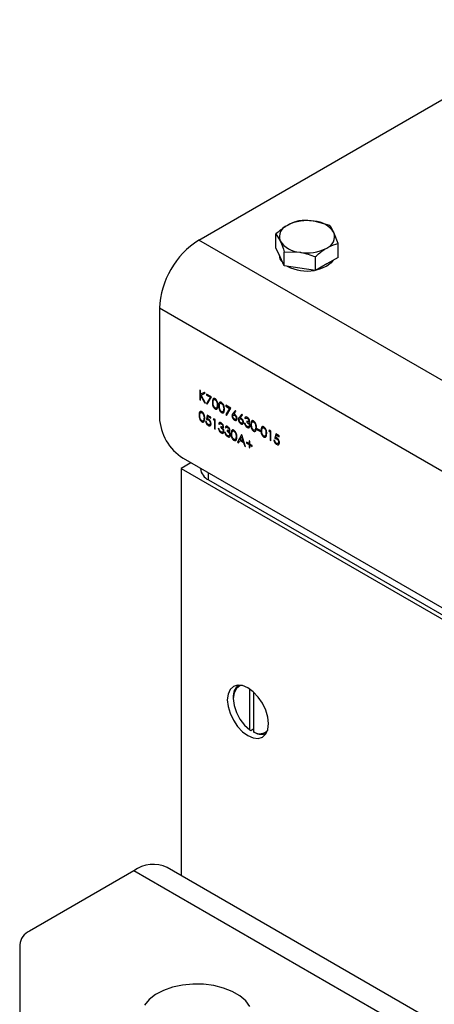
# Model space of a CAD drawing. Units: millimetres. Extents: x 8 to 201, y 4 to 288.
# Drawn here: x 145 to 149, y 125 to 134 of the extents above; entities that cross this region are included whole.
import ezdxf

# ---------------------------------------------------------------- set-up
doc = ezdxf.new("R2010")
doc.units = ezdxf.units.MM

msp = doc.modelspace()

# ---------------------------------------------------------------- linework, layer by layer
at = {"color": 7, "linetype": 'Continuous', "lineweight": 25}
for p, q in [((146.88647, 132.32439), (150.31594, 134.30417)), ((148.06287, 132.45463), (147.92345, 132.49443)), ((148.13758, 132.29366), (148.10022, 132.39238)), ((158.57775, 125.57516), (146.88647, 132.32439)), ((147.5799, 132.25526), (147.5799, 132.37993)), ((147.5799, 132.37993), (147.61726, 132.31767)), ((147.61726, 132.17478), (147.5799, 132.25526)), ((147.65462, 132.09429), (147.65462, 132.21896)), ((147.65462, 132.21896), (147.79404, 132.21562)), ((148.13758, 132.169), (148.13758, 132.29366)), ((147.60874, 132.19313), (147.60874, 132.19172)), ((147.65462, 132.09429), (147.61726, 132.17478)), ((147.93346, 132.05116), (147.93346, 132.17582)), ((148.13758, 132.169), (148.03552, 132.11008)), ((147.79404, 132.07273), (147.65462, 132.09429)), ((147.93346, 132.05116), (147.79404, 132.07273)), ((148.03552, 132.11008), (147.93346, 132.05116)), ((171.95341, 117.03708), (146.53292, 131.71201)), ((146.53292, 131.71201), (146.53292, 130.73216)), ((146.90278, 130.97251), (146.89607, 130.97638)), ((146.89607, 130.97638), (146.89607, 130.88997)), ((146.89607, 130.88997), (146.90278, 130.88609)), ((146.90278, 130.9396), (146.90278, 130.97251)), ((146.93398, 130.9545), (146.90278, 130.9396)), ((146.90278, 130.88609), (146.90278, 130.92779)), ((146.90278, 130.92779), (146.93749, 130.86606)), ((146.90678, 130.93142), (146.94356, 130.94897)), ((146.94644, 130.86089), (146.90678, 130.93142)), ((146.94356, 130.94897), (146.93398, 130.9545)), ((147.0016, 130.91546), (146.95555, 130.94204)), ((146.95555, 130.94204), (146.95555, 130.93318)), ((146.95555, 130.93318), (146.99024, 130.91316)), ((146.99024, 130.91316), (146.95647, 130.85657)), ((146.96227, 130.84953), (147.0016, 130.91546)), ((146.93749, 130.86606), (146.94644, 130.86089)), ((146.95647, 130.85657), (146.96227, 130.84953)), ((147.1743, 130.81576), (147.12825, 130.84235)), ((147.12825, 130.84235), (147.12825, 130.83348)), ((147.12825, 130.83348), (147.16294, 130.81346)), ((147.16294, 130.81346), (147.12916, 130.75687)), ((147.13496, 130.74984), (147.1743, 130.81576)), ((146.96323, 130.75276), (146.95555, 130.71398)), ((146.99393, 130.73503), (146.96323, 130.75276)), ((146.96444, 130.72046), (146.96847, 130.74087)), ((146.96847, 130.74087), (146.99393, 130.72617)), ((146.99393, 130.72617), (146.99393, 130.73503)), ((147.02039, 130.71976), (147.01599, 130.71343)), ((147.01599, 130.71343), (147.02751, 130.70679)), ((147.03422, 130.71177), (147.02039, 130.71976)), ((147.03422, 130.62535), (147.03422, 130.71177)), ((147.12916, 130.75687), (147.13496, 130.74984)), ((147.21556, 130.79416), (147.19322, 130.76762)), ((147.20095, 130.76298), (147.22073, 130.78649)), ((147.22073, 130.78649), (147.21556, 130.79416)), ((147.27312, 130.76093), (147.25078, 130.73439)), ((147.25852, 130.72975), (147.27829, 130.75325)), ((147.27829, 130.75325), (147.27312, 130.76093)), ((147.29903, 130.72382), (147.30574, 130.71994)), ((146.95459, 130.69348), (146.94788, 130.69736)), ((147.02751, 130.70679), (147.02751, 130.62923)), ((147.02751, 130.62923), (147.03422, 130.62535)), ((147.06876, 130.62868), (147.06205, 130.63256)), ((147.06493, 130.67411), (147.07164, 130.67023)), ((147.08315, 130.64918), (147.08315, 130.64032)), ((147.12249, 130.64087), (147.12921, 130.637)), ((147.30286, 130.67839), (147.29615, 130.68227)), ((147.31726, 130.69889), (147.31726, 130.69003)), ((147.44006, 130.61359), (147.41128, 130.63021)), ((147.41128, 130.63021), (147.41128, 130.62135)), ((147.41128, 130.62135), (147.44006, 130.60473)), ((147.12633, 130.59545), (147.11961, 130.59933)), ((147.14072, 130.61595), (147.14072, 130.60708)), ((147.2712, 130.57497), (147.2357, 130.50904)), ((147.25806, 130.5327), (147.27161, 130.55789)), ((147.2848, 130.51726), (147.25806, 130.5327)), ((147.27216, 130.57441), (147.2712, 130.57497)), ((147.27161, 130.55789), (147.2848, 130.51726)), ((147.3067, 130.46806), (147.27216, 130.57441)), ((147.44006, 130.60473), (147.44006, 130.61359)), ((147.51929, 130.6166), (147.5149, 130.61028)), ((147.5149, 130.61028), (147.52641, 130.60363)), ((147.53313, 130.60862), (147.51929, 130.6166)), ((147.52641, 130.60363), (147.52641, 130.52608)), ((147.53313, 130.5222), (147.53313, 130.60862)), ((147.57726, 130.58314), (147.56959, 130.54436)), ((147.60796, 130.56541), (147.57726, 130.58314)), ((147.57847, 130.55084), (147.58251, 130.57125)), ((147.58251, 130.57125), (147.60796, 130.55655)), ((147.60796, 130.55655), (147.60796, 130.56541)), ((147.2357, 130.50904), (147.24303, 130.50481)), ((147.24303, 130.50481), (147.25441, 130.52594)), ((147.25441, 130.52594), (147.28834, 130.50636)), ((147.28834, 130.50636), (147.2994, 130.47227)), ((147.2994, 130.47227), (147.3067, 130.46806)), ((147.3163, 130.50905), (147.3163, 130.50129)), ((147.33836, 130.49631), (147.3163, 130.50905)), ((147.3163, 130.50129), (147.33836, 130.48856)), ((147.34508, 130.51792), (147.33836, 130.52179)), ((147.33836, 130.52179), (147.33836, 130.49631)), ((147.33836, 130.48856), (147.33836, 130.46307)), ((147.33836, 130.46307), (147.34508, 130.4592)), ((147.34508, 130.49243), (147.34508, 130.51792)), ((147.36715, 130.47969), (147.34508, 130.49243)), ((147.34508, 130.4592), (147.34508, 130.48468)), ((147.34508, 130.48468), (147.36715, 130.47194)), ((147.36715, 130.47194), (147.36715, 130.47969)), ((147.52641, 130.52608), (147.53313, 130.5222)), ((147.56863, 130.52386), (147.56191, 130.52774)), ((146.74505, 130.36474), (171.74128, 115.93473)), ((146.81581, 130.32389), (146.72737, 130.27284)), ((146.72737, 130.27284), (146.72737, 126.61764)), ((146.72737, 130.27284), (172.14786, 115.59791)), ((146.90164, 130.27435), (146.90164, 130.27284)), ((146.97486, 130.17079), (146.97486, 130.23207)), ((146.97486, 130.17079), (171.97108, 115.74078)), ((147.34609, 127.92642), (147.34609, 128.29181)), ((147.38145, 127.90601), (147.38145, 128.26344)), ((147.19583, 128.21621), (147.19583, 128.20601)), ((147.34609, 127.92642), (147.35493, 127.92126)), ((147.35493, 127.92126), (147.38145, 127.93656)), ((147.39029, 127.90085), (147.38145, 127.90601)), ((146.30311, 126.65969), (145.36567, 126.11852)), ((171.7236, 111.98475), (146.30311, 126.65969)), ((172.02357, 112.01446), (146.60308, 126.68939)), ((145.2778, 125.99606), (145.2778, 125.32312))]:
    msp.add_line(p, q, dxfattribs=at)
at = {"color": 7, "linetype": 'Continuous', "lineweight": 25, "flags": 128}
for points in [[(148.0949, 132.14436), (148.07666, 132.12099), (148.03552, 132.08967)], [(148.03552, 132.08967), (147.98127, 132.06592), (147.94078, 132.05539)], [(147.51403, 127.9815), (147.5077, 128.04062), (147.48916, 128.10302), (147.45966, 128.16444), (147.42122, 128.2207), (147.37645, 128.26796), (147.32841, 128.30299), (147.28037, 128.32342), (147.23561, 128.32785), (147.19716, 128.31598), (147.16767, 128.28862), (147.14912, 128.24763), (147.1428, 128.1958), (147.14912, 128.13668), (147.16767, 128.07428), (147.19716, 128.01286), (147.23561, 127.9566), (147.28037, 127.90935), (147.32841, 127.87431), (147.37645, 127.85388), (147.42122, 127.84945), (147.45966, 127.86132), (147.48916, 127.88868), (147.5077, 127.92967), (147.51403, 127.9815)], [(147.27455, 128.32486), (147.25666, 128.32026), (147.22386, 128.2971), (147.20299, 128.2579), (147.19583, 128.20601), (147.20299, 128.14585), (147.22386, 128.08256), (147.25666, 128.02152), (147.2986, 127.96795), (147.34609, 127.92642)], [(147.34505, 125.44132), (147.30763, 125.49177), (147.25435, 125.53721), (147.18714, 125.57601), (147.10842, 125.60677), (147.02104, 125.62837), (146.92815, 125.64004), (146.83312, 125.64134), (146.73938, 125.63224), (146.65032, 125.61307), (146.56916, 125.58451), (146.49882, 125.54759), (146.44185, 125.50367), (146.40032, 125.45431)]]:
    msp.add_lwpolyline(points, dxfattribs=at)
at = {"color": 7, "linetype": 'Continuous', "lineweight": 25}
for centre, radius, start, end in [((147.85832, 132.11624), 0.38376, 80.228903, 117.357175), ((147.90978, 132.26662), 0.22822, 33.438879, 86.566498), ((147.72089, 132.35429), 0.10991, 110.742075, 199.461002), ((147.99659, 132.35576), 0.10991, 290.742075, 19.461002), ((147.30053, 131.67708), 0.7684, 122.605478, 177.394522), ((147.80771, 132.44343), 0.22822, 213.438879, 266.566498), ((147.85917, 132.59382), 0.38376, 260.228903, 297.357175), ((147.7143, 132.19677), 0.10568, 182.738076, 227.898946), ((147.85815, 132.42869), 0.38202, 242.378528, 280.035394), ((146.99348, 130.75312), 0.46104, 182.605478, 237.394522), ((147.02675, 130.28532), 0.12573, 185.694799, 245.625342), ((147.32303, 128.22813), 0.12775, 128.380993, 185.350638), ((147.43339, 127.98706), 0.09627, 237.345571, 318.985452), ((147.44725, 128.00043), 0.11472, 240.228742, 293.806951), ((146.47794, 126.42367), 0.29371, 64.78089, 126.529568), ((145.42794, 125.98108), 0.15088, 114.374658, 174.305201)]:
    msp.add_arc(centre, radius, start, end, dxfattribs=at)
for points, knots in [([(147.78403, 132.49776), (147.77702, 132.49599), (147.74378, 132.48756), (147.70923, 132.47052), (147.68197, 132.45708)], [0, 0, 0, 0, 0.2110008, 1, 1, 1, 1]), ([(147.92345, 132.49443), (147.92014, 132.49492), (147.87306, 132.50195), (147.82693, 132.49978), (147.78403, 132.49776)], [0, 0, 0, 0, 0.07020058, 1, 1, 1, 1]), ([(147.68197, 132.45708), (147.67396, 132.45225), (147.63943, 132.43145), (147.60576, 132.40231), (147.5799, 132.37993)], [0, 0, 0, 0, 0.2318493, 1, 1, 1, 1]), ([(148.10022, 132.39238), (148.09934, 132.39427), (148.08672, 132.42119), (148.07436, 132.43852), (148.06287, 132.45463)], [0, 0, 0, 0, 0.0702006, 1, 1, 1, 1]), ([(147.61726, 132.31767), (147.61815, 132.31575), (147.63076, 132.28831), (147.64312, 132.25237), (147.65462, 132.21896)], [0, 0, 0, 0, 0.0702006, 1, 1, 1, 1]), ([(147.79404, 132.21562), (147.79734, 132.21509), (147.84442, 132.20755), (147.89056, 132.19111), (147.93346, 132.17582)], [0, 0, 0, 0, 0.0702006, 1, 1, 1, 1]), ([(147.93346, 132.17582), (147.95932, 132.19821), (147.99298, 132.22735), (148.02751, 132.24815), (148.03552, 132.25298)], [0, 0, 0, 0, 0.7681507, 1, 1, 1, 1]), ([(148.03552, 132.25298), (148.06278, 132.26642), (148.09734, 132.28345), (148.13057, 132.29188), (148.13758, 132.29366)], [0, 0, 0, 0, 0.7889992, 1, 1, 1, 1]), ([(147.03334, 130.89935), (147.03115, 130.90041), (147.02678, 130.90253), (147.0208, 130.9025), (147.01595, 130.90015), (147.00897, 130.8912), (147.00861, 130.87849), (147.00832, 130.86834)], [0, 0, 0, 0, 0.1252547, 0.2505325, 0.3758235, 0.501298, 1, 1, 1, 1]), ([(147.01504, 130.8645), (147.01515, 130.8725), (147.01528, 130.88251), (147.02023, 130.89017), (147.02387, 130.89233), (147.02842, 130.89274), (147.03185, 130.89115), (147.03356, 130.89036)], [0, 0, 0, 0, 0.49915288, 0.62448112, 0.74958182, 0.87486122, 1, 1, 1, 1]), ([(147.05917, 130.83898), (147.05893, 130.84683), (147.05856, 130.8585), (147.05318, 130.87561), (147.04679, 130.88734), (147.03952, 130.89536), (147.03503, 130.89826), (147.03334, 130.89935)], [0, 0, 0, 0, 0.3765429, 0.5596421, 0.7445353, 0.9039, 1, 1, 1, 1]), ([(147.03356, 130.89036), (147.03528, 130.88916), (147.0387, 130.88677), (147.04476, 130.87926), (147.05176, 130.86334), (147.05218, 130.85108), (147.05245, 130.84289)], [0, 0, 0, 0, 0.1254015, 0.2509794, 0.4999285, 1, 1, 1, 1]), ([(147.00832, 130.86834), (147.0086, 130.85788), (147.00901, 130.84221), (147.01884, 130.82201), (147.02679, 130.8129), (147.03116, 130.80997), (147.03334, 130.8085)], [0, 0, 0, 0, 0.4997499, 0.74891, 0.8744493, 1, 1, 1, 1]), ([(147.03356, 130.81724), (147.03185, 130.81844), (147.02843, 130.82084), (147.02236, 130.8283), (147.01517, 130.84424), (147.01509, 130.85639), (147.01504, 130.8645)], [0, 0, 0, 0, 0.1253938, 0.250914, 0.4997088, 1, 1, 1, 1]), ([(147.03334, 130.8085), (147.0359, 130.80731), (147.04103, 130.80492), (147.04785, 130.80561), (147.05386, 130.81009), (147.05864, 130.82094), (147.05897, 130.8322), (147.05917, 130.83898)], [0, 0, 0, 0, 0.1454145, 0.2911188, 0.4378207, 0.6609493, 1, 1, 1, 1]), ([(147.04962, 130.82281), (147.04883, 130.82106), (147.04725, 130.81757), (147.04315, 130.81516), (147.03841, 130.81498), (147.03518, 130.81648), (147.03356, 130.81724)], [0, 0, 0, 0, 0.280262, 0.5597794, 0.7799888, 1, 1, 1, 1]), ([(147.05245, 130.84289), (147.05237, 130.83881), (147.05221, 130.83151), (147.05041, 130.82546), (147.04962, 130.82281)], [0, 0, 0, 0, 0.5600972, 1, 1, 1, 1]), ([(147.09091, 130.86612), (147.08838, 130.8673), (147.08331, 130.86967), (147.07667, 130.86893), (147.07101, 130.86464), (147.06627, 130.85383), (147.06604, 130.84241), (147.06588, 130.83511)], [0, 0, 0, 0, 0.14436002, 0.28936743, 0.42967818, 0.63550558, 1, 1, 1, 1]), ([(147.06588, 130.83511), (147.066, 130.82971), (147.06622, 130.81886), (147.06957, 130.80325), (147.07572, 130.79026), (147.08278, 130.7809), (147.08821, 130.77714), (147.09091, 130.77527)], [0, 0, 0, 0, 0.2654846, 0.5338591, 0.6896038, 0.8462227, 1, 1, 1, 1]), ([(147.0726, 130.83126), (147.07271, 130.83927), (147.07285, 130.84928), (147.0778, 130.85694), (147.08143, 130.8591), (147.08598, 130.85951), (147.08941, 130.85792), (147.09113, 130.85713)], [0, 0, 0, 0, 0.4991529, 0.6244811, 0.7495818, 0.8748612, 1, 1, 1, 1]), ([(147.09113, 130.78401), (147.0892, 130.78539), (147.08533, 130.78817), (147.08029, 130.79486), (147.07599, 130.8035), (147.07281, 130.8163), (147.07268, 130.82546), (147.0726, 130.83126)], [0, 0, 0, 0, 0.1408806, 0.2822442, 0.4266502, 0.6361582, 1, 1, 1, 1]), ([(147.11673, 130.80575), (147.1163, 130.81637), (147.11566, 130.83229), (147.10554, 130.85255), (147.09751, 130.8617), (147.09311, 130.86465), (147.09091, 130.86612)], [0, 0, 0, 0, 0.4994187, 0.7488031, 0.8743999, 1, 1, 1, 1]), ([(147.09091, 130.77527), (147.09347, 130.77408), (147.0986, 130.77169), (147.10542, 130.77238), (147.11142, 130.77686), (147.11621, 130.78771), (147.11654, 130.79896), (147.11673, 130.80575)], [0, 0, 0, 0, 0.1454145, 0.2911188, 0.4378207, 0.6609493, 1, 1, 1, 1]), ([(147.09113, 130.85713), (147.09284, 130.85593), (147.09627, 130.85354), (147.10232, 130.84603), (147.10933, 130.8301), (147.10974, 130.81785), (147.11002, 130.80966)], [0, 0, 0, 0, 0.1254015, 0.2509794, 0.4999285, 1, 1, 1, 1]), ([(147.11002, 130.80966), (147.10993, 130.80557), (147.10978, 130.79828), (147.10798, 130.79223), (147.10719, 130.78957)], [0, 0, 0, 0, 0.5600972, 1, 1, 1, 1]), ([(146.91437, 130.78318), (146.91184, 130.78436), (146.90677, 130.78672), (146.90014, 130.78599), (146.89448, 130.7817), (146.88974, 130.77089), (146.8895, 130.75946), (146.88935, 130.75216)], [0, 0, 0, 0, 0.14436, 0.2893674, 0.4296782, 0.6355056, 1, 1, 1, 1]), ([(146.88935, 130.75216), (146.88946, 130.74677), (146.88968, 130.73592), (146.89304, 130.72031), (146.89919, 130.70731), (146.90624, 130.69796), (146.91168, 130.69419), (146.91437, 130.69233)], [0, 0, 0, 0, 0.2654846, 0.5338591, 0.6896038, 0.8462227, 1, 1, 1, 1]), ([(146.89607, 130.74832), (146.89618, 130.75632), (146.89631, 130.76633), (146.90126, 130.774), (146.9049, 130.77615), (146.90945, 130.77656), (146.91288, 130.77498), (146.91459, 130.77418)], [0, 0, 0, 0, 0.4991529, 0.6244811, 0.7495818, 0.8748612, 1, 1, 1, 1]), ([(146.91459, 130.70106), (146.91266, 130.70245), (146.90879, 130.70522), (146.90376, 130.71192), (146.89946, 130.72056), (146.89628, 130.73336), (146.89615, 130.74251), (146.89607, 130.74832)], [0, 0, 0, 0, 0.1408806, 0.2822442, 0.4266502, 0.6361582, 1, 1, 1, 1]), ([(146.9402, 130.72281), (146.93977, 130.73343), (146.93912, 130.74935), (146.92901, 130.76961), (146.92098, 130.77875), (146.91657, 130.7817), (146.91437, 130.78318)], [0, 0, 0, 0, 0.49941866, 0.74880311, 0.87439993, 1, 1, 1, 1]), ([(146.91437, 130.69233), (146.91657, 130.69126), (146.92097, 130.68913), (146.92898, 130.68904), (146.93915, 130.69749), (146.93978, 130.71268), (146.9402, 130.72281)], [0, 0, 0, 0, 0.1256276, 0.2512573, 0.5005935, 1, 1, 1, 1]), ([(146.91459, 130.77418), (146.91631, 130.77299), (146.91973, 130.77059), (146.92579, 130.76308), (146.93279, 130.74716), (146.93321, 130.7349), (146.93348, 130.72672)], [0, 0, 0, 0, 0.1254015, 0.2509794, 0.4999285, 1, 1, 1, 1]), ([(146.93348, 130.72672), (146.9334, 130.72263), (146.93324, 130.71533), (146.93144, 130.70929), (146.93065, 130.70663)], [0, 0, 0, 0, 0.5600972, 1, 1, 1, 1]), ([(146.95555, 130.71398), (146.95854, 130.71356), (146.96387, 130.7128), (146.96955, 130.71009), (146.97204, 130.70889)], [0, 0, 0, 0, 0.5602702, 1, 1, 1, 1]), ([(146.97326, 130.71705), (146.97251, 130.71746), (146.97101, 130.71827), (146.96804, 130.7195), (146.96588, 130.72008), (146.96444, 130.72046)], [0, 0, 0, 0, 0.2505167, 0.50126, 1, 1, 1, 1]), ([(146.97204, 130.70889), (146.97463, 130.70718), (146.97979, 130.70377), (146.98599, 130.69543), (146.9896, 130.6867), (146.98993, 130.68183), (146.99009, 130.6794)], [0, 0, 0, 0, 0.2804715, 0.5597379, 0.7796405, 1, 1, 1, 1]), ([(146.99681, 130.67519), (146.99648, 130.67951), (146.99584, 130.68813), (146.98966, 130.70121), (146.98167, 130.71141), (146.97606, 130.71517), (146.97326, 130.71705)], [0, 0, 0, 0, 0.280059, 0.5594789, 0.7795504, 1, 1, 1, 1]), ([(147.10719, 130.78957), (147.1064, 130.78783), (147.10482, 130.78434), (147.10071, 130.78192), (147.09597, 130.78174), (147.09274, 130.78325), (147.09113, 130.78401)], [0, 0, 0, 0, 0.280262, 0.5597794, 0.7799888, 1, 1, 1, 1]), ([(147.19322, 130.76762), (147.19178, 130.76585), (147.1894, 130.76292), (147.18678, 130.75801), (147.18521, 130.75314), (147.18497, 130.74928), (147.18485, 130.74735)], [0, 0, 0, 0, 0.34012728, 0.56017012, 0.78013086, 1, 1, 1, 1]), ([(147.18485, 130.74735), (147.18527, 130.74325), (147.18611, 130.73506), (147.19204, 130.7228), (147.19963, 130.71336), (147.20489, 130.70976), (147.20752, 130.70795)], [0, 0, 0, 0, 0.2797409, 0.5592043, 0.7795722, 1, 1, 1, 1]), ([(147.19157, 130.74316), (147.19185, 130.74562), (147.1924, 130.75054), (147.19671, 130.7538), (147.20194, 130.75396), (147.20551, 130.75218), (147.2073, 130.75129)], [0, 0, 0, 0, 0.2794536, 0.5590497, 0.779237, 1, 1, 1, 1]), ([(147.20788, 130.71661), (147.20577, 130.71805), (147.20153, 130.72094), (147.19623, 130.72793), (147.19271, 130.73513), (147.19164, 130.74024), (147.19158, 130.74264), (147.19157, 130.74316)], [0, 0, 0, 0, 0.2573741, 0.5172787, 0.7478697, 0.9452796, 1, 1, 1, 1]), ([(147.2087, 130.75934), (147.20725, 130.76013), (147.20465, 130.76154), (147.20208, 130.76254), (147.20095, 130.76298)], [0, 0, 0, 0, 0.5598633, 1, 1, 1, 1]), ([(147.2073, 130.75129), (147.20965, 130.74968), (147.21435, 130.74647), (147.21986, 130.73891), (147.2236, 130.73107), (147.22399, 130.72658), (147.22419, 130.72433)], [0, 0, 0, 0, 0.28013424, 0.56003058, 0.78011012, 1, 1, 1, 1]), ([(147.20752, 130.70795), (147.21093, 130.70646), (147.21775, 130.70347), (147.22563, 130.70576), (147.2302, 130.71202), (147.23067, 130.71795), (147.23091, 130.72092)], [0, 0, 0, 0, 0.2797674, 0.5593894, 0.779587, 1, 1, 1, 1]), ([(147.22419, 130.72433), (147.22387, 130.72187), (147.22321, 130.71693), (147.21855, 130.71414), (147.2133, 130.71395), (147.20969, 130.71572), (147.20788, 130.71661)], [0, 0, 0, 0, 0.2789932, 0.5587948, 0.7792669, 1, 1, 1, 1]), ([(147.23091, 130.72092), (147.23067, 130.72417), (147.23019, 130.73071), (147.22586, 130.74098), (147.21997, 130.75002), (147.21394, 130.75604), (147.21007, 130.75848), (147.2087, 130.75934)], [0, 0, 0, 0, 0.2303575, 0.4630474, 0.6658857, 0.8828713, 1, 1, 1, 1]), ([(147.25078, 130.73439), (147.24934, 130.73261), (147.24697, 130.72969), (147.24435, 130.72478), (147.24278, 130.71991), (147.24254, 130.71605), (147.24242, 130.71412)], [0, 0, 0, 0, 0.3401273, 0.5601701, 0.7801309, 1, 1, 1, 1]), ([(147.24242, 130.71412), (147.24284, 130.71002), (147.24367, 130.70182), (147.24961, 130.68957), (147.2572, 130.68013), (147.26246, 130.67652), (147.26509, 130.67472)], [0, 0, 0, 0, 0.2797409, 0.5592043, 0.7795722, 1, 1, 1, 1]), ([(147.24914, 130.70993), (147.2493, 130.71189), (147.24962, 130.71583), (147.25248, 130.71939), (147.25643, 130.72091), (147.26078, 130.7202), (147.26367, 130.71868), (147.26486, 130.71806)], [0, 0, 0, 0, 0.2194835, 0.4408718, 0.6415208, 0.8515366, 1, 1, 1, 1]), ([(147.26545, 130.68338), (147.26315, 130.68497), (147.25855, 130.68816), (147.2532, 130.69565), (147.24971, 130.70334), (147.24933, 130.70773), (147.24914, 130.70993)], [0, 0, 0, 0, 0.2800224, 0.5598934, 0.7800088, 1, 1, 1, 1]), ([(147.26627, 130.72611), (147.26482, 130.7269), (147.26222, 130.72831), (147.25965, 130.72931), (147.25852, 130.72975)], [0, 0, 0, 0, 0.5598633, 1, 1, 1, 1]), ([(147.26486, 130.71806), (147.26708, 130.71656), (147.27153, 130.71355), (147.27706, 130.70628), (147.28077, 130.69878), (147.28171, 130.69372), (147.28175, 130.69144), (147.28176, 130.6911)], [0, 0, 0, 0, 0.2642159, 0.5314412, 0.7638575, 0.9648002, 1, 1, 1, 1]), ([(147.28847, 130.68769), (147.28811, 130.69169), (147.28738, 130.69969), (147.28131, 130.71157), (147.274, 130.72089), (147.26885, 130.72437), (147.26627, 130.72611)], [0, 0, 0, 0, 0.2796683, 0.559274, 0.7795407, 1, 1, 1, 1]), ([(147.3213, 130.73312), (147.31832, 130.73448), (147.31236, 130.73721), (147.30319, 130.73509), (147.3006, 130.72809), (147.29903, 130.72382)], [0, 0, 0, 0, 0.28070832, 0.56123997, 1, 1, 1, 1]), ([(147.30574, 130.71994), (147.30658, 130.72149), (147.30825, 130.72457), (147.31213, 130.72691), (147.31681, 130.72651), (147.31987, 130.72497), (147.32139, 130.7242)], [0, 0, 0, 0, 0.2803973, 0.5595987, 0.7796878, 1, 1, 1, 1]), ([(147.34316, 130.69805), (147.34267, 130.70182), (147.34169, 130.70937), (147.33552, 130.72022), (147.32845, 130.72829), (147.32369, 130.73151), (147.3213, 130.73312)], [0, 0, 0, 0, 0.27899586, 0.55852722, 0.77925912, 1, 1, 1, 1]), ([(147.32139, 130.7242), (147.32338, 130.7229), (147.32736, 130.72029), (147.33223, 130.71426), (147.33579, 130.70774), (147.33623, 130.70388), (147.33644, 130.70196)], [0, 0, 0, 0, 0.2807608, 0.5606437, 0.780675, 1, 1, 1, 1]), ([(146.93065, 130.70663), (146.92986, 130.70488), (146.92828, 130.7014), (146.92418, 130.69898), (146.91944, 130.6988), (146.91621, 130.70031), (146.91459, 130.70106)], [0, 0, 0, 0, 0.28026198, 0.55977944, 0.77998883, 1, 1, 1, 1]), ([(146.94788, 130.69736), (146.94857, 130.69334), (146.94995, 130.6853), (146.95587, 130.67379), (146.96316, 130.66484), (146.96819, 130.66148), (146.97071, 130.65981)], [0, 0, 0, 0, 0.28003441, 0.559638, 0.77971076, 1, 1, 1, 1]), ([(146.9711, 130.66844), (146.96894, 130.66996), (146.96462, 130.673), (146.95942, 130.67968), (146.95592, 130.68685), (146.95506, 130.69117), (146.95459, 130.69348)], [0, 0, 0, 0, 0.2793513, 0.559769, 0.7646233, 1, 1, 1, 1]), ([(146.97071, 130.65981), (146.97394, 130.65824), (146.97991, 130.65535), (146.98767, 130.65592), (146.99303, 130.66003), (146.99628, 130.66665), (146.99663, 130.67242), (146.99681, 130.67519)], [0, 0, 0, 0, 0.2328342, 0.4293398, 0.6261671, 0.8207531, 1, 1, 1, 1]), ([(146.99009, 130.6794), (146.98978, 130.67633), (146.98917, 130.67019), (146.98396, 130.66605), (146.97771, 130.6653), (146.9733, 130.6674), (146.9711, 130.66844)], [0, 0, 0, 0, 0.2796166, 0.5592184, 0.7795587, 1, 1, 1, 1]), ([(147.06205, 130.63256), (147.06288, 130.62822), (147.06455, 130.61958), (147.07091, 130.60721), (147.07894, 130.59797), (147.08432, 130.59444), (147.08701, 130.59267)], [0, 0, 0, 0, 0.2804021, 0.5595478, 0.7795731, 1, 1, 1, 1]), ([(147.0872, 130.6834), (147.08422, 130.68477), (147.07826, 130.6875), (147.06909, 130.68538), (147.0665, 130.67838), (147.06493, 130.67411)], [0, 0, 0, 0, 0.2807083, 0.56124, 1, 1, 1, 1]), ([(147.07462, 130.61335), (147.07314, 130.61619), (147.07047, 130.62126), (147.06929, 130.62641), (147.06876, 130.62868)], [0, 0, 0, 0, 0.5585131, 1, 1, 1, 1]), ([(147.07164, 130.67023), (147.07248, 130.67177), (147.07415, 130.67486), (147.07803, 130.67719), (147.08271, 130.67679), (147.08576, 130.67526), (147.08729, 130.67449)], [0, 0, 0, 0, 0.2803973, 0.5595987, 0.7796878, 1, 1, 1, 1]), ([(147.10234, 130.65224), (147.10224, 130.65109), (147.10204, 130.64877), (147.09992, 130.6457), (147.09372, 130.64421), (147.08738, 130.64719), (147.08315, 130.64918)], [0, 0, 0, 0, 0.1254563, 0.250984, 0.5005815, 1, 1, 1, 1]), ([(147.08315, 130.64032), (147.08852, 130.63687), (147.09656, 130.63171), (147.10352, 130.62025), (147.10585, 130.61345), (147.10607, 130.61031), (147.10618, 130.60874)], [0, 0, 0, 0, 0.499395, 0.7488093, 0.874413, 1, 1, 1, 1]), ([(147.10906, 130.64833), (147.10857, 130.65211), (147.10759, 130.65966), (147.10142, 130.6705), (147.09435, 130.67858), (147.08959, 130.6818), (147.0872, 130.6834)], [0, 0, 0, 0, 0.27899586, 0.55852722, 0.77925912, 1, 1, 1, 1]), ([(147.08729, 130.67449), (147.08928, 130.67318), (147.09326, 130.67058), (147.09813, 130.66455), (147.10169, 130.65803), (147.10213, 130.65417), (147.10234, 130.65224)], [0, 0, 0, 0, 0.2807608, 0.5606437, 0.780675, 1, 1, 1, 1]), ([(147.10032, 130.6356), (147.10309, 130.63662), (147.10805, 130.63844), (147.10875, 130.64531), (147.10906, 130.64833)], [0, 0, 0, 0, 0.559212, 1, 1, 1, 1]), ([(147.10843, 130.62354), (147.10714, 130.626), (147.10482, 130.63038), (147.1017, 130.63401), (147.10032, 130.6356)], [0, 0, 0, 0, 0.5596653, 1, 1, 1, 1]), ([(147.1129, 130.60561), (147.11266, 130.60886), (147.11224, 130.61466), (147.10959, 130.62083), (147.10843, 130.62354)], [0, 0, 0, 0, 0.5594699, 1, 1, 1, 1]), ([(147.14477, 130.65017), (147.14179, 130.65154), (147.13582, 130.65427), (147.12665, 130.65215), (147.12407, 130.64515), (147.12249, 130.64087)], [0, 0, 0, 0, 0.2807083, 0.56124, 1, 1, 1, 1]), ([(147.12921, 130.637), (147.13004, 130.63854), (147.13171, 130.64163), (147.13559, 130.64396), (147.14028, 130.64356), (147.14333, 130.64202), (147.14486, 130.64126)], [0, 0, 0, 0, 0.2803973, 0.5595987, 0.7796878, 1, 1, 1, 1]), ([(147.16662, 130.6151), (147.16614, 130.61887), (147.16515, 130.62643), (147.15898, 130.63727), (147.15192, 130.64535), (147.14715, 130.64856), (147.14477, 130.65017)], [0, 0, 0, 0, 0.2789959, 0.5585272, 0.7792591, 1, 1, 1, 1]), ([(147.14486, 130.64126), (147.14685, 130.63995), (147.15082, 130.63735), (147.1557, 130.63132), (147.15926, 130.6248), (147.15969, 130.62094), (147.15991, 130.61901)], [0, 0, 0, 0, 0.2807608, 0.5606437, 0.780675, 1, 1, 1, 1]), ([(147.26509, 130.67472), (147.2685, 130.67323), (147.27531, 130.67024), (147.2832, 130.67253), (147.28777, 130.67879), (147.28824, 130.68472), (147.28847, 130.68769)], [0, 0, 0, 0, 0.2797674, 0.5593894, 0.779587, 1, 1, 1, 1]), ([(147.28176, 130.6911), (147.28143, 130.68863), (147.28078, 130.6837), (147.27611, 130.68091), (147.27086, 130.68072), (147.26725, 130.68249), (147.26545, 130.68338)], [0, 0, 0, 0, 0.2789932, 0.5587948, 0.7792669, 1, 1, 1, 1]), ([(147.29615, 130.68227), (147.29698, 130.67794), (147.29865, 130.66929), (147.30501, 130.65693), (147.31304, 130.64768), (147.31842, 130.64415), (147.32111, 130.64238)], [0, 0, 0, 0, 0.2804021, 0.5595478, 0.7795731, 1, 1, 1, 1]), ([(147.30873, 130.66306), (147.30724, 130.6659), (147.30457, 130.67097), (147.30339, 130.67612), (147.30286, 130.67839)], [0, 0, 0, 0, 0.5585131, 1, 1, 1, 1]), ([(147.32123, 130.65117), (147.32011, 130.65187), (147.31786, 130.65325), (147.31377, 130.65664), (147.3107, 130.66015), (147.30895, 130.66273), (147.30873, 130.66306)], [0, 0, 0, 0, 0.25138482, 0.50321985, 0.93510147, 1, 1, 1, 1]), ([(147.33644, 130.70196), (147.33634, 130.7008), (147.33614, 130.69849), (147.33402, 130.69541), (147.32782, 130.69392), (147.32148, 130.6969), (147.31726, 130.69889)], [0, 0, 0, 0, 0.1254563, 0.250984, 0.5005815, 1, 1, 1, 1]), ([(147.31726, 130.69003), (147.32262, 130.68659), (147.33066, 130.68142), (147.33762, 130.66996), (147.33996, 130.66316), (147.34017, 130.66002), (147.34028, 130.65845)], [0, 0, 0, 0, 0.499395, 0.7488093, 0.874413, 1, 1, 1, 1]), ([(147.32111, 130.64238), (147.3248, 130.64066), (147.33219, 130.63723), (147.34081, 130.63946), (147.346, 130.64588), (147.34667, 130.65218), (147.347, 130.65532)], [0, 0, 0, 0, 0.2800526, 0.5594789, 0.7798527, 1, 1, 1, 1]), ([(147.34028, 130.65845), (147.33985, 130.65573), (147.33899, 130.65027), (147.33346, 130.64754), (147.32732, 130.64802), (147.32326, 130.65012), (147.32123, 130.65117)], [0, 0, 0, 0, 0.2784346, 0.5583046, 0.7789009, 1, 1, 1, 1]), ([(147.33442, 130.68531), (147.33719, 130.68633), (147.34215, 130.68815), (147.34285, 130.69502), (147.34316, 130.69805)], [0, 0, 0, 0, 0.559212, 1, 1, 1, 1]), ([(147.34253, 130.67326), (147.34124, 130.67571), (147.33892, 130.6801), (147.3358, 130.68372), (147.33442, 130.68531)], [0, 0, 0, 0, 0.5596653, 1, 1, 1, 1]), ([(147.347, 130.65532), (147.34676, 130.65857), (147.34634, 130.66437), (147.34369, 130.67054), (147.34253, 130.67326)], [0, 0, 0, 0, 0.5594699, 1, 1, 1, 1]), ([(147.37873, 130.69996), (147.3762, 130.70114), (147.37114, 130.70351), (147.3645, 130.70277), (147.35884, 130.69848), (147.3541, 130.68767), (147.35386, 130.67625), (147.35371, 130.66895)], [0, 0, 0, 0, 0.14436, 0.2893674, 0.4296782, 0.6355056, 1, 1, 1, 1]), ([(147.35371, 130.66895), (147.35399, 130.65849), (147.35441, 130.64282), (147.36423, 130.62262), (147.37218, 130.61351), (147.37655, 130.61058), (147.37873, 130.60911)], [0, 0, 0, 0, 0.4997499, 0.74891, 0.8744493, 1, 1, 1, 1]), ([(147.36043, 130.6651), (147.36054, 130.67311), (147.36068, 130.68312), (147.36563, 130.69078), (147.36926, 130.69294), (147.37381, 130.69335), (147.37724, 130.69176), (147.37896, 130.69097)], [0, 0, 0, 0, 0.4991529, 0.6244811, 0.7495818, 0.8748612, 1, 1, 1, 1]), ([(147.37896, 130.61785), (147.37703, 130.61923), (147.37316, 130.62201), (147.36812, 130.6287), (147.36382, 130.63734), (147.36064, 130.65014), (147.36051, 130.6593), (147.36043, 130.6651)], [0, 0, 0, 0, 0.1408806, 0.2822442, 0.4266502, 0.6361582, 1, 1, 1, 1]), ([(147.40456, 130.63959), (147.40413, 130.65021), (147.40349, 130.66613), (147.39337, 130.68639), (147.38534, 130.69554), (147.38094, 130.69849), (147.37873, 130.69996)], [0, 0, 0, 0, 0.4994187, 0.7488031, 0.8743999, 1, 1, 1, 1]), ([(147.37873, 130.60911), (147.38093, 130.60805), (147.38534, 130.60592), (147.39334, 130.60582), (147.40352, 130.61427), (147.40415, 130.62946), (147.40456, 130.63959)], [0, 0, 0, 0, 0.1256276, 0.2512573, 0.5005935, 1, 1, 1, 1]), ([(147.37896, 130.69097), (147.38067, 130.68977), (147.3841, 130.68738), (147.39015, 130.67987), (147.39716, 130.66394), (147.39757, 130.65169), (147.39785, 130.6435)], [0, 0, 0, 0, 0.1254015, 0.2509794, 0.4999285, 1, 1, 1, 1]), ([(147.39501, 130.62341), (147.39422, 130.62167), (147.39265, 130.61818), (147.38854, 130.61576), (147.3838, 130.61558), (147.38057, 130.61709), (147.37896, 130.61785)], [0, 0, 0, 0, 0.28026198, 0.55977944, 0.77998883, 1, 1, 1, 1]), ([(147.39785, 130.6435), (147.39782, 130.64168), (147.39776, 130.63803), (147.3972, 130.63101), (147.39589, 130.62645), (147.39501, 130.62341)], [0, 0, 0, 0, 0.2504741, 0.501036, 1, 1, 1, 1]), ([(147.47084, 130.64679), (147.46865, 130.64785), (147.46428, 130.64996), (147.4583, 130.64994), (147.45344, 130.64759), (147.44647, 130.63863), (147.44611, 130.62593), (147.44582, 130.61578)], [0, 0, 0, 0, 0.1252547, 0.2505325, 0.3758235, 0.501298, 1, 1, 1, 1]), ([(147.45253, 130.61193), (147.45264, 130.61993), (147.45278, 130.62994), (147.45773, 130.63761), (147.46137, 130.63976), (147.46592, 130.64018), (147.46935, 130.63859), (147.47106, 130.6378)], [0, 0, 0, 0, 0.4991529, 0.6244811, 0.7495818, 0.8748612, 1, 1, 1, 1]), ([(147.49667, 130.58642), (147.49624, 130.59704), (147.49559, 130.61296), (147.48548, 130.63322), (147.47745, 130.64236), (147.47304, 130.64532), (147.47084, 130.64679)], [0, 0, 0, 0, 0.4994187, 0.7488031, 0.8743999, 1, 1, 1, 1]), ([(147.47106, 130.6378), (147.47296, 130.63644), (147.47677, 130.63372), (147.48178, 130.6271), (147.48618, 130.61805), (147.48951, 130.60516), (147.48979, 130.59586), (147.48995, 130.59033)], [0, 0, 0, 0, 0.1387153, 0.2777846, 0.4223309, 0.656486, 1, 1, 1, 1]), ([(147.08713, 130.60146), (147.08601, 130.60215), (147.08376, 130.60354), (147.07966, 130.60693), (147.0766, 130.61044), (147.07485, 130.61302), (147.07462, 130.61335)], [0, 0, 0, 0, 0.2513848, 0.5032198, 0.9351015, 1, 1, 1, 1]), ([(147.08701, 130.59267), (147.0907, 130.59095), (147.09809, 130.58751), (147.10671, 130.58974), (147.1119, 130.59617), (147.11256, 130.60246), (147.1129, 130.60561)], [0, 0, 0, 0, 0.2800526, 0.5594789, 0.7798527, 1, 1, 1, 1]), ([(147.10618, 130.60874), (147.10602, 130.60693), (147.10571, 130.60329), (147.1028, 130.59961), (147.09844, 130.59774), (147.09281, 130.5985), (147.08895, 130.60051), (147.08713, 130.60146)], [0, 0, 0, 0, 0.1785587, 0.3579183, 0.5803177, 0.8016849, 1, 1, 1, 1]), ([(147.11961, 130.59933), (147.12045, 130.59499), (147.12211, 130.58635), (147.12847, 130.57398), (147.1365, 130.56474), (147.14188, 130.5612), (147.14457, 130.55943)], [0, 0, 0, 0, 0.2804021, 0.5595478, 0.7795731, 1, 1, 1, 1]), ([(147.13219, 130.58012), (147.1307, 130.58295), (147.12804, 130.58803), (147.12685, 130.59318), (147.12633, 130.59545)], [0, 0, 0, 0, 0.5585131, 1, 1, 1, 1]), ([(147.14469, 130.56823), (147.14215, 130.56988), (147.13761, 130.57282), (147.13385, 130.57789), (147.13219, 130.58012)], [0, 0, 0, 0, 0.5600651, 1, 1, 1, 1]), ([(147.15991, 130.61901), (147.15981, 130.61786), (147.15961, 130.61554), (147.15749, 130.61247), (147.15129, 130.61097), (147.14495, 130.61396), (147.14072, 130.61595)], [0, 0, 0, 0, 0.1254563, 0.250984, 0.5005815, 1, 1, 1, 1]), ([(147.14072, 130.60708), (147.14608, 130.60364), (147.15413, 130.59848), (147.16109, 130.58702), (147.16342, 130.58022), (147.16364, 130.57708), (147.16375, 130.57551)], [0, 0, 0, 0, 0.499395, 0.7488093, 0.874413, 1, 1, 1, 1]), ([(147.14457, 130.55943), (147.14827, 130.55772), (147.15565, 130.55428), (147.16428, 130.55651), (147.16947, 130.56293), (147.17013, 130.56923), (147.17046, 130.57238)], [0, 0, 0, 0, 0.2800526, 0.5594789, 0.7798527, 1, 1, 1, 1]), ([(147.16375, 130.57551), (147.16332, 130.57279), (147.16246, 130.56733), (147.15692, 130.56459), (147.15079, 130.56507), (147.14673, 130.56718), (147.14469, 130.56823)], [0, 0, 0, 0, 0.2784346, 0.5583046, 0.7789009, 1, 1, 1, 1]), ([(147.15789, 130.60237), (147.16066, 130.60339), (147.16562, 130.60521), (147.16632, 130.61207), (147.16662, 130.6151)], [0, 0, 0, 0, 0.559212, 1, 1, 1, 1]), ([(147.166, 130.59031), (147.1647, 130.59277), (147.16239, 130.59715), (147.15926, 130.60077), (147.15789, 130.60237)], [0, 0, 0, 0, 0.5596653, 1, 1, 1, 1]), ([(147.17046, 130.57238), (147.17023, 130.57562), (147.1698, 130.58143), (147.16716, 130.58759), (147.166, 130.59031)], [0, 0, 0, 0, 0.5594699, 1, 1, 1, 1]), ([(147.2022, 130.61702), (147.19967, 130.6182), (147.1946, 130.62056), (147.18797, 130.61983), (147.18231, 130.61554), (147.17756, 130.60473), (147.17733, 130.5933), (147.17718, 130.586)], [0, 0, 0, 0, 0.14436, 0.2893674, 0.4296782, 0.6355056, 1, 1, 1, 1]), ([(147.17718, 130.586), (147.17746, 130.57554), (147.17787, 130.55987), (147.1877, 130.53968), (147.19565, 130.53057), (147.20001, 130.52763), (147.2022, 130.52617)], [0, 0, 0, 0, 0.4997499, 0.74891, 0.8744493, 1, 1, 1, 1]), ([(147.18389, 130.58216), (147.184, 130.59016), (147.18414, 130.60017), (147.18909, 130.60784), (147.19273, 130.60999), (147.19728, 130.6104), (147.20071, 130.60882), (147.20242, 130.60802)], [0, 0, 0, 0, 0.4991529, 0.6244811, 0.7495818, 0.8748612, 1, 1, 1, 1]), ([(147.20242, 130.5349), (147.20071, 130.5361), (147.19729, 130.5385), (147.19122, 130.54596), (147.18403, 130.56191), (147.18395, 130.57405), (147.18389, 130.58216)], [0, 0, 0, 0, 0.1253938, 0.250914, 0.4997088, 1, 1, 1, 1]), ([(147.22803, 130.55665), (147.2276, 130.56727), (147.22695, 130.58319), (147.21684, 130.60345), (147.20881, 130.61259), (147.2044, 130.61554), (147.2022, 130.61702)], [0, 0, 0, 0, 0.4994187, 0.7488031, 0.8743999, 1, 1, 1, 1]), ([(147.2022, 130.52617), (147.20476, 130.52497), (147.20989, 130.52258), (147.21671, 130.52327), (147.22272, 130.52775), (147.2275, 130.5386), (147.22783, 130.54986), (147.22803, 130.55665)], [0, 0, 0, 0, 0.1454145, 0.2911188, 0.4378207, 0.6609493, 1, 1, 1, 1]), ([(147.20242, 130.60802), (147.20432, 130.60666), (147.20813, 130.60394), (147.21314, 130.59733), (147.21754, 130.58828), (147.22087, 130.57538), (147.22115, 130.56609), (147.22131, 130.56056)], [0, 0, 0, 0, 0.1387153, 0.2777846, 0.4223309, 0.656486, 1, 1, 1, 1]), ([(147.21848, 130.54047), (147.21769, 130.53872), (147.21611, 130.53524), (147.21201, 130.53282), (147.20727, 130.53264), (147.20404, 130.53415), (147.20242, 130.5349)], [0, 0, 0, 0, 0.280262, 0.5597794, 0.7799888, 1, 1, 1, 1]), ([(147.22131, 130.56056), (147.22123, 130.55647), (147.22107, 130.54917), (147.21927, 130.54313), (147.21848, 130.54047)], [0, 0, 0, 0, 0.5600972, 1, 1, 1, 1]), ([(147.44582, 130.61578), (147.44593, 130.61038), (147.44615, 130.59953), (147.44951, 130.58392), (147.45565, 130.57092), (147.46271, 130.56157), (147.46815, 130.55781), (147.47084, 130.55594)], [0, 0, 0, 0, 0.2654846, 0.5338591, 0.6896038, 0.8462227, 1, 1, 1, 1]), ([(147.47106, 130.56467), (147.46913, 130.56606), (147.46526, 130.56884), (147.46023, 130.57553), (147.45593, 130.58417), (147.45274, 130.59697), (147.45262, 130.60612), (147.45253, 130.61193)], [0, 0, 0, 0, 0.1408806, 0.2822442, 0.4266502, 0.6361582, 1, 1, 1, 1]), ([(147.47084, 130.55594), (147.4734, 130.55475), (147.47853, 130.55236), (147.48535, 130.55304), (147.49136, 130.55753), (147.49614, 130.56838), (147.49647, 130.57963), (147.49667, 130.58642)], [0, 0, 0, 0, 0.1454145, 0.2911188, 0.4378207, 0.6609493, 1, 1, 1, 1]), ([(147.48712, 130.57024), (147.48633, 130.5685), (147.48475, 130.56501), (147.48065, 130.56259), (147.47591, 130.56241), (147.47268, 130.56392), (147.47106, 130.56467)], [0, 0, 0, 0, 0.280262, 0.5597794, 0.7799888, 1, 1, 1, 1]), ([(147.48995, 130.59033), (147.48992, 130.58851), (147.48986, 130.58486), (147.4893, 130.57784), (147.48799, 130.57328), (147.48712, 130.57024)], [0, 0, 0, 0, 0.2504741, 0.501036, 1, 1, 1, 1]), ([(147.56959, 130.54436), (147.57257, 130.54394), (147.57791, 130.54318), (147.58358, 130.54047), (147.58608, 130.53927)], [0, 0, 0, 0, 0.5602702, 1, 1, 1, 1]), ([(147.58729, 130.54744), (147.58562, 130.54828), (147.58263, 130.54979), (147.57974, 130.55052), (147.57847, 130.55084)], [0, 0, 0, 0, 0.5597478, 1, 1, 1, 1]), ([(147.58608, 130.53927), (147.58866, 130.53756), (147.59383, 130.53415), (147.60003, 130.52581), (147.60364, 130.51709), (147.60396, 130.51221), (147.60412, 130.50978)], [0, 0, 0, 0, 0.2804715, 0.5597379, 0.7796405, 1, 1, 1, 1]), ([(147.61084, 130.50557), (147.61052, 130.50989), (147.60987, 130.51851), (147.60369, 130.5316), (147.5957, 130.54179), (147.5901, 130.54555), (147.58729, 130.54744)], [0, 0, 0, 0, 0.280059, 0.5594789, 0.7795504, 1, 1, 1, 1]), ([(147.56191, 130.52774), (147.5626, 130.52372), (147.56399, 130.51568), (147.56991, 130.50418), (147.5772, 130.49522), (147.58223, 130.49186), (147.58474, 130.49019)], [0, 0, 0, 0, 0.28003441, 0.559638, 0.77971076, 1, 1, 1, 1]), ([(147.58513, 130.49883), (147.58297, 130.50035), (147.57865, 130.50339), (147.57335, 130.51019), (147.56991, 130.51739), (147.56905, 130.5217), (147.56863, 130.52386)], [0, 0, 0, 0, 0.2798575, 0.5596827, 0.7794852, 1, 1, 1, 1]), ([(147.58474, 130.49019), (147.58798, 130.48862), (147.59395, 130.48573), (147.6017, 130.4863), (147.60706, 130.49041), (147.61031, 130.49703), (147.61067, 130.5028), (147.61084, 130.50557)], [0, 0, 0, 0, 0.23283416, 0.42933975, 0.62616709, 0.82075309, 1, 1, 1, 1]), ([(147.60412, 130.50978), (147.60382, 130.50671), (147.60321, 130.50057), (147.59799, 130.49643), (147.59174, 130.49568), (147.58733, 130.49778), (147.58513, 130.49883)], [0, 0, 0, 0, 0.2796166, 0.5592184, 0.7795587, 1, 1, 1, 1])]:
    msp.add_open_spline(points, degree=3, knots=knots, dxfattribs=at)

doc.saveas('drawing.dxf')
